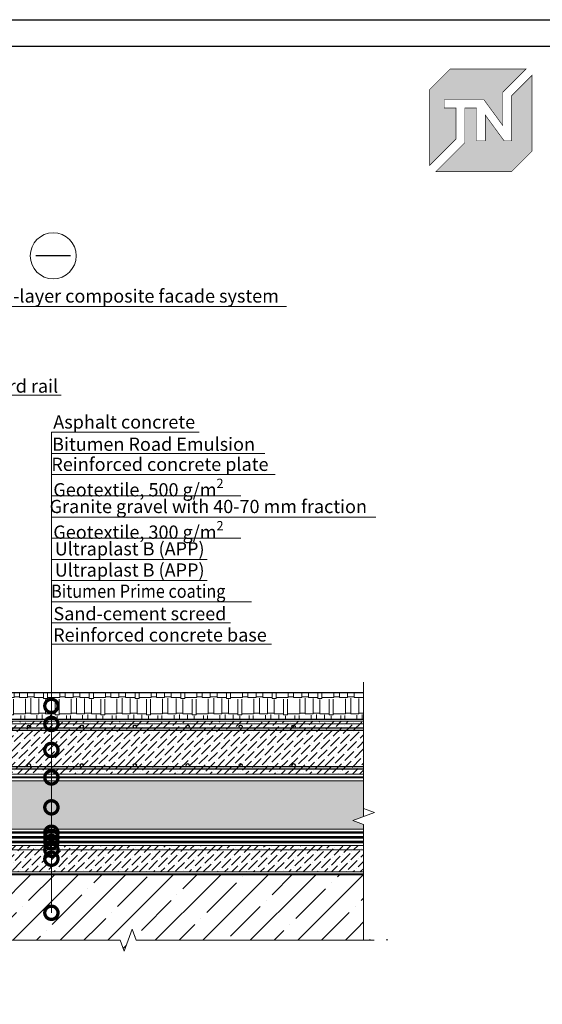
# Model space of a CAD drawing. Units: millimetres. Extents: x -107460 to 83522, y -28736 to 5992.
# Drawn here: x 48253 to 49240, y -8651 to -6791 of the extents above; entities that cross this region are included whole.
import ezdxf
from ezdxf import colors
from ezdxf.entities.mleader import LeaderData, LeaderLine
from ezdxf.math import Vec2, Vec3

# ---------------------------------------------------------------- set-up
doc = ezdxf.new("R2010")
doc.units = ezdxf.units.MM
for name, pattern in [('Штрих-пунктирная', [20, 7.5, -2, 1, -2, 7.5]), ('Штриховая', [6, 2, -2, 2]), ('штриховая 50', [1, 0.5, -0.5])]:
    doc.linetypes.add(name, pattern=pattern)
doc.layers.get('0').update_dxf_attribs({"lineweight": 30})
for name, color, linetype, lineweight in [('FP-XX-МАРКИ ПОМЕЩЕНИЙ', 250, 'Continuous', 25), ('TN-БЕТОН', 251, 'Continuous', 40), ('TN-Геотекстиль иглопробивной', 252, 'Штрих-пунктирная', 30), ('TN-ГИДРОИЗОЛЯЦИЯ БИТУМАЯ нижняя', 173, 'Continuous', 15), ('TN-ГРУНТОВКА', 6, 'Continuous', 15), ('TN-СТЯЖКА', 252, 'Continuous', 15), ('TN-УТЕПЛИТЕЛЬ XPS', 252, 'Continuous', 15), ('TN_Промытый гравий', 34, 'Continuous', 15)]:
    doc.layers.add(name, color=color, linetype=linetype, lineweight=lineweight)
doc.layers.add('TN-АННОТАЦИИ', color=7, linetype='Continuous', lineweight=20, true_color=0x000000)
doc.styles.add('TN-Текст', font='arial.ttf')

# ---------------------------------------------------------------- blocks, each defined once
blk = doc.blocks.new('TN_логотип')
at = {"true_color": 0xe30613}
h = blk.add_hatch(color=12, dxfattribs=at)
h.dxf.hatch_style = 1
h.paths.add_polyline_path([(-110.4, 15.5), (-110.4, 204.9), (-59, 256.2), (130.4, 256.2), (72.8, 198.7), (72.8, 114.9), (25.6, 179.3), (-73.9, 179.3), (-73.9, 158.9), (-44.6, 158.9), (-44.6, 81.3)])
h.paths.add_polyline_path([(-94.7, 0), (-22.3, 72.4), (-22.3, 158.8), (6.8, 158.8), (6.8, 76.8), (28.8, 76.8), (28.8, 141.3), (75.9, 76.9), (94.7, 76.9), (94.7, 189.5), (145.9, 240.7), (145.9, 51.2), (94.7, 0)])
at = {"color": 12, "true_color": 0xe30613, "const_width": 1.44}
for points in [[(-110.4, 15.5), (-110.4, 204.9), (-59, 256.2), (130.4, 256.2), (72.8, 198.7), (72.8, 114.9), (25.6, 179.3), (-73.9, 179.3), (-73.9, 158.9), (-44.6, 158.9), (-44.6, 81.3)], [(-94.7, 0), (-22.3, 72.4), (-22.3, 158.8), (6.8, 158.8), (6.8, 76.8), (28.8, 76.8), (28.8, 141.3), (75.9, 76.9), (94.7, 76.9), (94.7, 189.5), (145.9, 240.7), (145.9, 51.2), (94.7, 0)]]:
    blk.add_lwpolyline(points, close=True, dxfattribs=at)
blk = doc.blocks.new('*U423')
at = {"layer": 'TN-БЕТОН', "lineweight": 13}
h = blk.add_hatch(dxfattribs=at)
h.set_pattern_fill('ANSI35', color=256, scale=10)
h.set_pattern_definition([(45, (53.72, 427.4), (-44.901, 44.901), []), (45, (98.62, 427.4), (-44.901, 44.901), [79.375, -15.875, 0, -15.875])])
h.paths.add_polyline_path([(53.7, 0), (200, 0), (200, 1127.4), (53.7, 1127.4)])
at = {"layer": 'TN-БЕТОН'}
blk.add_lwpolyline([(53.7, 0), (200, 0), (200, 1127.4), (53.7, 1127.4)], close=True, dxfattribs=at)
blk = doc.blocks.new('*U800')
at = {"lineweight": 0}
blk.add_wipeout([(715, -707), (-4300, -707), (-4375, -501), (-4525, -913), (-4600, -707), (-8750, -707), (-8825, -501), (-8975, -913), (-9050, -707), (-13326, -707), (-13326, 0), (-9050, 0), (-8975, -206), (-8825, 206), (-8750, 0), (-4600, 0), (-4525, -206), (-4375, 206), (-4300, 0), (715, 0)], dxfattribs=at).dxf.layer = 'FP-XX-МАРКИ ПОМЕЩЕНИЙ'
at = {"linetype": 'Continuous'}
blk.add_lwpolyline([(-13550, 0), (-9050, 0), (-9050, 0), (-8975, -206), (-8825, 206), (-8750, 0), (-8750, 0), (-4600, 0), (-4525, -206), (-4375, 206), (-4300, 0), (200, 0)], dxfattribs=at)
blk = doc.blocks.new('_DotSmall')
at = {"color": 0, "linetype": 'ByBlock', "const_width": 0.5}
blk.add_lwpolyline([(-0.0625, 0, 1), (0.0625, 0, 1)], format="xyb", close=True, dxfattribs=at)
blk = doc.blocks.new('*U591')
at = {"lineweight": 9, "transparency": 33554559}
h = blk.add_hatch(dxfattribs=at)
h.set_pattern_fill('ANSI36', color=256, scale=3)
h.set_pattern_definition([(45, (508.775, -0.0002), (5.0514, 18.52178), [23.8125, -4.7625, 0, -4.7625])])
h.paths.add_polyline_path([(1073.4, 100), (0, 100), (0, 0), (1073.4, 0)])
at = {"lineweight": 20}
blk.add_lwpolyline([(1073.4, 100), (0, 100), (0, 0), (1073.4, 0)], close=True, dxfattribs=at)
at = {"lineweight": 25}
for points in [[(0, 83), (1073.4, 83), (1073.4, 87), (0, 87)], [(0, 10), (1073.4, 10), (1073.4, 14), (0, 14)]]:
    blk.add_lwpolyline(points, close=True, dxfattribs=at)
for centre in [(20, 90), (120, 90), (120, 90), (220, 90), (320, 90), (420, 90), (520, 90), (620, 90), (720, 90), (820, 90), (920, 90), (20, 17), (120, 17), (120, 17), (220, 17), (320, 17), (420, 17), (520, 17), (620, 17), (720, 17), (820, 17), (920, 17)]:
    blk.add_circle(centre, 3, dxfattribs=at)
blk = doc.blocks.new('*U592')
at = {"lineweight": 0}
blk.add_wipeout([(-17, -792), (-17, 0), (-2187, 0), (-2262, 206), (-2412, -206), (-2487, 0), (-4719, 0), (-4719, -792), (-2487, -792), (-2412, -998), (-2262, -585), (-2187, -792)], dxfattribs=at).dxf.layer = 'FP-XX-МАРКИ ПОМЕЩЕНИЙ'
at = {"linetype": 'Continuous'}
blk.add_lwpolyline([(-4874, 0), (-2487, 0), (-2487, 0), (-2412, -206), (-2262, 206), (-2187, 0), (200, 0)], dxfattribs=at)
blk = doc.blocks.new('*U799')
at = {"lineweight": 9, "transparency": 33554559}
h = blk.add_hatch(dxfattribs=at)
h.set_pattern_fill('ANSI36', color=256, scale=3)
h.set_pattern_definition([(45, (526.967, -100), (5.0514, 18.52178), [23.8125, -4.7625, 0, -4.7625])])
h.paths.add_polyline_path([(1091.6, 50), (0, 50), (0, 0), (1091.6, 0)])
at = {"lineweight": 20}
blk.add_lwpolyline([(1091.6, 50), (0, 50), (0, 0), (1091.6, 0)], close=True, dxfattribs=at)

msp = doc.modelspace()

# ---------------------------------------------------------------- hatches: boundary and pattern name
at = {"lineweight": 9, "transparency": 33554559}
h = msp.add_hatch(dxfattribs=at)
h.set_pattern_fill('AR-RSHKE', color=256, scale=0.1)
h.set_pattern_definition([(0, (-15589.253, 3907.156), (64.77, 30.48), [15.24, -12.7, 17.78, -7.62, 22.86, -10.16]), (0, (-15574.013, 3908.426), (64.77, 30.48), [12.7, -48.26, 10.16, -15.24]), (0, (-15543.533, 3905.25), (64.77, 30.48), [7.62, -78.74]), (90, (-15589.253, 3907.156), (-21.59, 30.48), [29.21, -92.71]), (90, (-15574.013, 3907.156), (-21.59, 30.48), [28.575, -93.345]), (90, (-15561.313, 3907.156), (-21.59, 30.48), [26.67, -95.25]), (90, (-15543.533, 3905.25), (-21.59, 30.48), [29.21, -92.71]), (90, (-15535.913, 3905.25), (-21.59, 30.48), [29.21, -92.71]), (90, (-15513.053, 3907.156), (-21.59, 30.48), [27.94, -93.98])])
h.paths.add_polyline_path([(48927.7, -8062.2), (48011, -8062.2), (48011, -8112.2), (48927.7, -8112.2)])
at = {"layer": 'TN_Промытый гравий', "lineweight": 9, "transparency": 33554559}
h = msp.add_hatch(dxfattribs=at)
h.set_pattern_fill('GRAVEL', color=256, scale=2)
h.set_pattern_definition([(228.0127875, (3022.9628, 2828.9605), (-406.40000003, -457.19999997), [6.83443, -676.609673]), (184.969741, (3018.3908, 2823.8805), (609.59999976, 50.80000289), [11.728094, -1161.08098]), (132.510447, (3006.7068, 2822.8645), (508.00000021, -558.7999998), [8.26963, -818.694456]), (267.273689, (2986.8948, 2810.1645), (50.80000011, 1016), [10.68009, -1057.32875]), (292.833654, (2986.3868, 2799.4965), (-254.00000002, 609.59999999), [10.472674, -1036.796155]), (357.273689, (2990.4508, 2789.8445), (-1016, 50.80000011), [10.68009, -1057.32875]), (37.6942405, (3001.1188, 2789.3365), (-660.39999997, -508.00000004), [14.123873, -1398.262306]), (72.2553284, (3012.2948, 2797.9725), (355.600000096, 1117.59999997), [13.33439, -1320.10513]), (121.4295656, (3016.3588, 2810.6725), (-406.40000006, 660.39999996), [10.71626, -1060.910914]), (175.236358, (3010.7708, 2819.8165), (558.8, -50.8000001), [12.234266, -599.47874]), (222.3974378, (2998.5788, 2820.8325), (-609.59999998, -558.80000002), [15.82156, -1566.33545]), (138.814075, (3037.1868, 2809.6565), (-355.6, 304.80000002), [5.40009, -534.611316]), (171.4692344, (3033.1228, 2813.2125), (660.40000002, -101.59999988), [10.27364, -1017.09278]), (225, (3022.963, 2814.736), (-7e-15, -50.8), [7.184187, -64.65786]), (203.19859, (3019.407, 2820.8325), (254, 101.6), [3.868826, -383.01245]), (291.80141, (3015.851, 2819.308), (-50.8, 152.4), [5.47131, -268.09506]), (30.963757, (3017.883, 2814.2285), (152.4, 101.6), [8.886393, -287.325963]), (161.56505, (3025.503, 2818.8), (101.6, -50.8), [6.425743, -154.21796]), (16.38954, (2986.3868, 2819.3085), (508, 152.4), [9.00176, -891.176533]), (70.346176, (2995.0228, 2821.8485), (-203.20000002, -558.8), [7.55198, -747.644314]), (293.19859, (3025.503, 2828.9605), (-101.6, 254), [7.7376, -379.14367]), (343.61046, (3028.5508, 2821.8485), (-508.00000001, 152.39999996), [9.00176, -891.176533]), (339.443955, (2986.387, 2787.8125), (-254, 101.6), [8.680704, -425.354686]), (294.775141, (2994.5148, 2784.7645), (-254.0000003, 558.79999986), [7.27344, -720.07187]), (66.80141, (3026.011, 2778.1605), (101.6, 254), [7.7376, -379.14367]), (17.354025, (3029.0588, 2785.2725), (-660.39999999, -203.20000004), [8.515655, -843.04752]), (69.443955, (3001.119, 2778.1605), (-101.6, -254), [4.34035, -429.69504]), (101.309932, (3022.963, 2778.16), (-50.8, 203.2), [2.59029, -256.4399]), (165.963757, (3022.455, 2780.7), (152.4, -50.8), [10.472674, -198.98109]), (186.009006, (3012.2948, 2783.2405), (508, 50.80000003), [9.70534, -960.827297]), (303.690068, (3017.883, 2809.656), (-50.8, 101.6), [7.32648, -175.835527]), (353.1572266, (3021.9468, 2803.5605), (863.600000005, -101.599999955), [12.791135, -1266.32018]), (60.945396, (3034.6468, 2802.0365), (-203.2, -355.6), [5.230165, -517.787846]), (90, (3037.187, 2806.61), (-50.8, 50.8), [3.048, -47.752]), (120.256437, (3011.2788, 2784.7645), (203.19999998, -355.60000001), [7.05734, -698.678815]), (48.0127875, (3007.7228, 2790.8605), (406.40000003, 457.19999997), [13.66886, -669.775244]), (0, (3016.867, 2801.02), (50.8, 50.8), [13.208, -37.592]), (325.3048465, (3030.0748, 2801.0205), (508.0000002, -355.59999973), [8.03219, -795.186334]), (254.054604, (3036.679, 2796.4485), (-50.8, -203.2), [7.39658, -362.433]), (207.6459754, (3034.6468, 2789.3365), (-965.20000004, -507.99999993), [12.0429, -1192.24929]), (175.4260787, (3023.9788, 2783.7485), (-660.4, 50.8), [12.74059, -1261.31693])])
h.paths.add_polyline_path([(47850, -8228.7), (48902.8, -8228.7), (48902.8, -8320.2), (48034, -8320.2), (48025.7, -8311.2), (47992.3, -8311.2), (47980.5, -8302.2), (47948, -8302.2), (47936.4, -8293.2), (47859, -8293.2), (47859, -8237.7), (47850, -8229)])

# ---------------------------------------------------------------- linework, layer by layer
for points in [[(47008.6, -6791.2), (51208.6, -6791.2), (51208.6, -9761.2), (47008.6, -9761.2)], [(47208.6, -6841.2), (51158.6, -6841.2), (51158.6, -9711.2), (47208.6, -9711.2)], [(48927.7, -8062.2), (48011, -8062.2), (48011, -8112.2), (48927.7, -8112.2)]]:
    msp.add_lwpolyline(points, close=True)
at = {"color": 5, "lineweight": 30}
msp.add_lwpolyline([(48348.9, -7237.1), (48283.6, -7237.1)], dxfattribs=at)
at = {"color": 5, "lineweight": 13}
msp.add_circle((48316.3, -7237.1), 43.5, dxfattribs=at)
at = {"layer": 'TN-Геотекстиль иглопробивной', "const_width": 4}
for points in [[(48902.8, -8326.2), (48031.4, -8326.2), (48023, -8317.2), (47990.3, -8317.2), (47978.5, -8308.2), (47945.9, -8308.2), (47934.3, -8299.2), (47853, -8299.2), (47853, -8240.2), (47844, -8231.6), (47844, -8162.2)], [(48927.7, -8222.2), (47844, -8222.2)]]:
    msp.add_lwpolyline(points, dxfattribs=at)
at = {"layer": 'TN-ГИДРОИЗОЛЯЦИЯ БИТУМАЯ нижняя', "linetype": 'штриховая 50', "ltscale": 10, "const_width": 5}
for points in [[(48927.5, -8335.2), (47984.2, -8335.2), (47972.4, -8326.2), (47939.8, -8326.2), (47928.2, -8317.2), (47841.5, -8317.2)], [(48927.5, -8344.2), (47933.6, -8344.2), (47922, -8335.2), (47832.5, -8335.2)]]:
    msp.add_lwpolyline(points, dxfattribs=at)
at = {"layer": 'TN-ГРУНТОВКА', "color": 5, "linetype": 'Штриховая', "ltscale": 0.5, "const_width": 2}
msp.add_lwpolyline([(47850.4, -8121.2), (48910.4, -8121.2)], dxfattribs=at)
at = {"layer": 'TN-ГРУНТОВКА', "linetype": 'Штриховая', "ltscale": 0.5, "const_width": 2}
msp.add_lwpolyline([(47811.5, -8358.7), (48927.5, -8358.7)], dxfattribs=at)
at = {"layer": 'TN-УТЕПЛИТЕЛЬ XPS', "ltscale": 100}
msp.add_lwpolyline([(47850, -8228.7), (48902.8, -8228.7), (48902.8, -8320.2), (48034, -8320.2), (48025.7, -8311.2), (47992.3, -8311.2), (47980.5, -8302.2), (47948, -8302.2), (47936.4, -8293.2), (47859, -8293.2), (47859, -8237.7), (47850, -8229)], close=True, dxfattribs=at)

# ---------------------------------------------------------------- block references
at = {"color": 0, "xscale": 0.7556701250000001, "yscale": 0.7556701250000001, "zscale": 0.7556701250000001}
msp.add_blockref('TN_логотип', (49110.9, -7078.1), dxfattribs=at)
msp.add_blockref('TN_логотип', (49110.9, -7078.1), dxfattribs=at)
msp.add_blockref('*U799', (47823.5, -8400.7))
at = {"xscale": -1, "rotation": 270}
msp.add_blockref('*U423', (47819.5, -8604.7), dxfattribs=at)
at = {"layer": 'TN-СТЯЖКА'}
msp.add_blockref('*U591', (47850.4, -8216.2), dxfattribs=at)

# ---------------------------------------------------------------- leaders
at = {"layer": 'TN-АННОТАЦИИ'}
ml = msp.add_multileader_mtext('Standard', dxfattribs=at)
ml.set_content('Thin-layer composite facade system', color=256, style='TN-Текст')
ml.set_leader_properties(color=256, linetype='ByLayer', lineweight=-1)
ml.set_arrow_properties(name='DOTSMALL')
ml.build(insert=Vec2(0, 0))
ml.multileader.update_dxf_attribs({"text_left_attachment_type": 6, "text_right_attachment_type": 6, "dogleg_length": 100, "arrow_head_size": 50, "scale": 10})
ctx = ml.context
ctx.base_point, ctx.scale, ctx.char_height, ctx.arrow_head_size, ctx.landing_gap_size, ctx.plane_origin = Vec3(48178, -7332.9), 10, 25, 50, 0, Vec3(51355.6, -8017.9)
ctx.left_attachment, ctx.right_attachment, ctx.text_align_type = 6, 6, 1
notes = []
notes.append((ctx, [(0, (1, 1, 0), (48169.8, -7332.9), (1, 0), 8.18, [(0, [(47949.5, -7332.9)], 0, [])])]))
ctx.mtext.insert, ctx.mtext.alignment, ctx.mtext.line_spacing_style, ctx.mtext.flow_direction = Vec3(48456, -7300.5), 2, 2, 5
ml = msp.add_multileader_mtext('Standard', dxfattribs=at)
ml.set_content('Guard rail', color=256, style='TN-Текст')
ml.set_leader_properties(color=256, linetype='ByLayer', lineweight=-1)
ml.set_arrow_properties(name='DOTSMALL')
ml.build(insert=Vec2(0, 0))
ml.multileader.update_dxf_attribs({"text_left_attachment_type": 6, "text_right_attachment_type": 6, "dogleg_length": 100, "arrow_head_size": 50, "scale": 10})
ctx = ml.context
ctx.base_point, ctx.scale, ctx.char_height, ctx.arrow_head_size, ctx.landing_gap_size, ctx.plane_origin = Vec3(48172.5, -7500.6), 10, 25, 50, 0, Vec3(46311.9, -8401.4)
ctx.left_attachment, ctx.right_attachment, ctx.text_align_type = 6, 6, 1
notes.append((ctx, [(1, (1, 1, 0), (48164.4, -7500.6), (1, 0), 8.18, [(1, [(48164.4, -7729.9)], 0, [])])]))
ctx.mtext.insert, ctx.mtext.alignment, ctx.mtext.line_spacing_style, ctx.mtext.flow_direction = Vec3(48247.1, -7470.6), 2, 2, 5
ml = msp.add_multileader_mtext('Standard', dxfattribs=at)
ml.set_content('Asphalt concrete', color=256, style='TN-Текст')
ml.set_leader_properties(color=256, linetype='ByLayer', lineweight=-1)
ml.set_arrow_properties(name='DOTSMALL')
ml.build(insert=Vec2(0, 0))
ml.multileader.update_dxf_attribs({"text_left_attachment_type": 6, "text_right_attachment_type": 6, "dogleg_length": 100, "arrow_head_size": 50, "scale": 10})
ctx = ml.context
ctx.base_point, ctx.scale, ctx.char_height, ctx.arrow_head_size, ctx.landing_gap_size, ctx.plane_origin = Vec3(48321, -7570.4), 10, 25, 50, 0, Vec3(46210.3, -8768.8)
ctx.left_attachment, ctx.right_attachment, ctx.text_align_type = 6, 6, 1
notes.append((ctx, [(1, (1, 1, 0), (48312.8, -7570.4), (1, 0), 8.18, [(1, [(48312.8, -8087.1)], 0, [])])]))
ctx.mtext.insert, ctx.mtext.alignment, ctx.mtext.line_spacing_style, ctx.mtext.flow_direction = Vec3(48450.4, -7538.4), 2, 2, 5
ml = msp.add_multileader_mtext('Standard', dxfattribs=at)
ml.set_content('Bitumen Road Emulsion ', color=256, style='TN-Текст')
ml.set_leader_properties(color=256, linetype='ByLayer', lineweight=-1)
ml.set_arrow_properties(name='DOTSMALL')
ml.build(insert=Vec2(0, 0))
ml.multileader.update_dxf_attribs({"text_left_attachment_type": 6, "text_right_attachment_type": 6, "dogleg_length": 100, "arrow_head_size": 50, "scale": 10})
ctx = ml.context
ctx.base_point, ctx.scale, ctx.char_height, ctx.arrow_head_size, ctx.landing_gap_size, ctx.plane_origin = Vec3(48321, -7610.4), 10, 25, 50, 0, Vec3(46210.3, -8808.8)
ctx.left_attachment, ctx.right_attachment, ctx.text_align_type = 6, 6, 1
notes.append((ctx, [(1, (1, 1, 0), (48312.8, -7610.4), (1, 0), 8.18, [(1, [(48312.8, -8121.2)], 0, [])])]))
ctx.mtext.insert, ctx.mtext.alignment, ctx.mtext.line_spacing_style, ctx.mtext.flow_direction = Vec3(48505.9, -7580.4), 2, 2, 5
ml = msp.add_multileader_mtext('Standard', dxfattribs=at)
ml.set_content('Reinforced concrete plate', color=256, style='TN-Текст')
ml.set_leader_properties(color=256, linetype='ByLayer', lineweight=-1)
ml.set_arrow_properties(name='DOTSMALL')
ml.build(insert=Vec2(0, 0))
ml.multileader.update_dxf_attribs({"text_left_attachment_type": 6, "text_right_attachment_type": 6, "dogleg_length": 100, "arrow_head_size": 50, "scale": 10})
ctx = ml.context
ctx.base_point, ctx.scale, ctx.char_height, ctx.arrow_head_size, ctx.landing_gap_size, ctx.plane_origin = Vec3(48321, -7650.4), 10, 25, 50, 0, Vec3(46210.3, -8848.8)
ctx.left_attachment, ctx.right_attachment, ctx.text_align_type = 6, 6, 1
notes.append((ctx, [(1, (1, 1, 0), (48312.8, -7650.4), (1, 0), 8.18, [(1, [(48312.8, -8170.2)], 0, [])])]))
ctx.mtext.insert, ctx.mtext.alignment, ctx.mtext.line_spacing_style, ctx.mtext.flow_direction = Vec3(48517.9, -7618.4), 2, 2, 5
ml = msp.add_multileader_mtext('Standard', dxfattribs=at)
ml.set_content('\\A1;Geotextile, 500 g/m{\\H0.7x;\\S2^ ;}', color=256, style='TN-Текст')
ml.set_leader_properties(color=256, linetype='ByLayer', lineweight=-1)
ml.set_arrow_properties(name='DOTSMALL')
ml.build(insert=Vec2(0, 0))
ml.multileader.update_dxf_attribs({"text_left_attachment_type": 6, "text_right_attachment_type": 6, "dogleg_length": 100, "arrow_head_size": 50, "scale": 10})
ctx = ml.context
ctx.base_point, ctx.scale, ctx.char_height, ctx.arrow_head_size, ctx.landing_gap_size, ctx.plane_origin = Vec3(48321, -7690.4), 10, 25, 50, 0, Vec3(46210.3, -8888.8)
ctx.left_attachment, ctx.right_attachment, ctx.text_align_type = 6, 6, 1
notes.append((ctx, [(1, (1, 1, 0), (48312.8, -7690.4), (1, 0), 8.18, [(1, [(48312.8, -8222.2)], 0, [])])]))
ctx.mtext.insert, ctx.mtext.alignment, ctx.mtext.line_spacing_style, ctx.mtext.flow_direction = Vec3(48477.3, -7658), 2, 2, 5
ml = msp.add_multileader_mtext('Standard', dxfattribs=at)
ml.set_content('Granite gravel with 40-70 mm fraction', color=256, style='TN-Текст')
ml.set_leader_properties(color=256, linetype='ByLayer', lineweight=-1)
ml.set_arrow_properties(name='DOTSMALL')
ml.build(insert=Vec2(0, 0))
ml.multileader.update_dxf_attribs({"text_left_attachment_type": 6, "text_right_attachment_type": 6, "dogleg_length": 100, "arrow_head_size": 50, "scale": 10})
ctx = ml.context
ctx.base_point, ctx.scale, ctx.char_height, ctx.arrow_head_size, ctx.landing_gap_size, ctx.plane_origin = Vec3(48320.3, -7730.4), 10, 25, 50, 0, Vec3(46210.3, -8928.8)
ctx.left_attachment, ctx.right_attachment, ctx.text_align_type = 6, 6, 1
notes.append((ctx, [(1, (1, 1, 0), (48312.8, -7730.4), (1, 0), 7.48, [(1, [(48312.8, -8278.7)], 0, [])])]))
ctx.mtext.insert, ctx.mtext.alignment, ctx.mtext.line_spacing_style, ctx.mtext.flow_direction = Vec3(48609.3, -7698), 2, 2, 5
ml = msp.add_multileader_mtext('Standard', dxfattribs=at)
ml.set_content('\\A1;Geotextile, 300 g/m{\\H0.7x;\\S2^ ;}', color=256, style='TN-Текст')
ml.set_leader_properties(color=256, linetype='ByLayer', lineweight=-1)
ml.set_arrow_properties(name='DOTSMALL')
ml.build(insert=Vec2(0, 0))
ml.multileader.update_dxf_attribs({"text_left_attachment_type": 6, "text_right_attachment_type": 6, "dogleg_length": 100, "arrow_head_size": 50, "scale": 10})
ctx = ml.context
ctx.base_point, ctx.scale, ctx.char_height, ctx.arrow_head_size, ctx.landing_gap_size, ctx.plane_origin = Vec3(48321, -7770.4), 10, 25, 50, 0, Vec3(46210.3, -8968.8)
ctx.left_attachment, ctx.right_attachment, ctx.text_align_type = 6, 6, 1
notes.append((ctx, [(1, (1, 1, 0), (48312.8, -7770.4), (1, 0), 8.18, [(1, [(48312.8, -8326.7)], 0, [])])]))
ctx.mtext.insert, ctx.mtext.alignment, ctx.mtext.line_spacing_style, ctx.mtext.flow_direction = Vec3(48477.3, -7738), 2, 2, 5
ml = msp.add_multileader_mtext('Standard', dxfattribs=at)
ml.set_content('{\\C7;Ultraplast B (APP)}', color=256, style='TN-Текст')
ml.set_leader_properties(color=256, linetype='ByLayer', lineweight=-1)
ml.set_arrow_properties(name='DOTSMALL')
ml.build(insert=Vec2(0, 0))
ml.multileader.update_dxf_attribs({"text_left_attachment_type": 6, "text_right_attachment_type": 6, "dogleg_length": 100, "arrow_head_size": 50, "scale": 10})
ctx = ml.context
ctx.base_point, ctx.scale, ctx.char_height, ctx.arrow_head_size, ctx.landing_gap_size, ctx.plane_origin = Vec3(48321, -7810.4), 10, 25, 50, 0, Vec3(46210.3, -8968.8)
ctx.left_attachment, ctx.right_attachment, ctx.text_align_type = 6, 6, 1
notes.append((ctx, [(1, (1, 1, 0), (48312.8, -7810.4), (1, 0), 8.18, [(1, [(48312.8, -8335.2)], 0, [])])]))
ctx.mtext.insert, ctx.mtext.alignment, ctx.mtext.line_spacing_style, ctx.mtext.flow_direction = Vec3(48460.7, -7778), 2, 2, 5
ml = msp.add_multileader_mtext('Standard', dxfattribs=at)
ml.set_content('{\\C7;Ultraplast B (APP)}', color=256, style='TN-Текст')
ml.set_leader_properties(color=256, linetype='ByLayer', lineweight=-1)
ml.set_arrow_properties(name='DOTSMALL')
ml.build(insert=Vec2(0, 0))
ml.multileader.update_dxf_attribs({"text_left_attachment_type": 6, "text_right_attachment_type": 6, "dogleg_length": 100, "arrow_head_size": 50, "scale": 10})
ctx = ml.context
ctx.base_point, ctx.scale, ctx.char_height, ctx.arrow_head_size, ctx.landing_gap_size, ctx.plane_origin = Vec3(48321, -7850.4), 10, 25, 50, 0, Vec3(46210.3, -9008.8)
ctx.left_attachment, ctx.right_attachment, ctx.text_align_type = 6, 6, 1
notes.append((ctx, [(1, (1, 1, 0), (48312.8, -7850.4), (1, 0), 8.18, [(1, [(48312.8, -8344.2)], 0, [])])]))
ctx.mtext.insert, ctx.mtext.alignment, ctx.mtext.line_spacing_style, ctx.mtext.flow_direction = Vec3(48460.7, -7818), 2, 2, 5
ml = msp.add_multileader_mtext('Standard', dxfattribs=at)
ml.set_content('{\\W0.9;Bitumen Prime coating}', color=256, style='TN-Текст')
ml.set_leader_properties(color=256, linetype='ByLayer', lineweight=-1)
ml.set_arrow_properties(name='DOTSMALL')
ml.build(insert=Vec2(0, 0))
ml.multileader.update_dxf_attribs({"text_left_attachment_type": 6, "text_right_attachment_type": 6, "dogleg_length": 100, "arrow_head_size": 50, "scale": 10})
ctx = ml.context
ctx.base_point, ctx.scale, ctx.char_height, ctx.arrow_head_size, ctx.landing_gap_size, ctx.plane_origin = Vec3(48321, -7890.4), 10, 25, 50, 0, Vec3(46210.3, -9048.8)
ctx.left_attachment, ctx.right_attachment, ctx.text_align_type = 6, 6, 1
notes.append((ctx, [(1, (1, 1, 0), (48312.8, -7890.4), (1, 0), 8.18, [(1, [(48312.8, -8358.7)], 0, [])])]))
ctx.mtext.insert, ctx.mtext.alignment, ctx.mtext.line_spacing_style, ctx.mtext.flow_direction = Vec3(48476.9, -7858), 2, 2, 5
ml = msp.add_multileader_mtext('Standard', dxfattribs=at)
ml.set_content('\\A1;Sand-cement screed', color=256, style='TN-Текст')
ml.set_leader_properties(color=256, linetype='ByLayer', lineweight=-1)
ml.set_arrow_properties(name='DOTSMALL')
ml.build(insert=Vec2(0, 0))
ml.multileader.update_dxf_attribs({"text_left_attachment_type": 6, "text_right_attachment_type": 6, "dogleg_length": 100, "arrow_head_size": 50, "scale": 10})
ctx = ml.context
ctx.base_point, ctx.scale, ctx.char_height, ctx.arrow_head_size, ctx.landing_gap_size, ctx.plane_origin = Vec3(48321, -7930.4), 10, 25, 50, 0, Vec3(46210.3, -9088.8)
ctx.left_attachment, ctx.right_attachment, ctx.text_align_type = 6, 6, 1
notes.append((ctx, [(1, (1, 1, 0), (48312.8, -7930.4), (1, 0), 8.18, [(1, [(48312.8, -8375.7)], 0, [])])]))
ctx.mtext.insert, ctx.mtext.alignment, ctx.mtext.line_spacing_style, ctx.mtext.flow_direction = Vec3(48480.1, -7900.4), 2, 2, 5
ml = msp.add_multileader_mtext('Standard', dxfattribs=at)
ml.set_content('Reinforced concrete base', color=256, style='TN-Текст')
ml.set_leader_properties(color=256, linetype='ByLayer', lineweight=-1)
ml.set_arrow_properties(name='DOTSMALL')
ml.build(insert=Vec2(0, 0))
ml.multileader.update_dxf_attribs({"text_left_attachment_type": 6, "text_right_attachment_type": 6, "dogleg_length": 100, "arrow_head_size": 50, "scale": 10})
ctx = ml.context
ctx.base_point, ctx.scale, ctx.char_height, ctx.arrow_head_size, ctx.landing_gap_size, ctx.plane_origin = Vec3(48321, -7970.6), 10, 25, 50, 0, Vec3(46210.3, -9168.8)
ctx.left_attachment, ctx.right_attachment, ctx.text_align_type = 6, 6, 1
notes.append((ctx, [(1, (1, 1, 0), (48312.8, -7970.6), (1, 0), 8.18, [(1, [(48312.8, -8477.8)], 0, [])])]))
ctx.mtext.insert, ctx.mtext.alignment, ctx.mtext.line_spacing_style, ctx.mtext.flow_direction = Vec3(48517.9, -7940.6), 2, 2, 5
for ctx, leaders in notes:
    for number, flags, end, landing, length, lines in leaders:
        leader = LeaderData()
        leader.index, (leader.has_last_leader_line, leader.has_dogleg_vector, leader.attachment_direction) = number, flags
        leader.last_leader_point, leader.dogleg_vector, leader.dogleg_length = Vec3(end), Vec3(landing), length
        for number, points, colour, breaks in lines:
            line = LeaderLine()
            line.index, line.vertices, line.color, line.breaks = number, Vec3.list(points), colors.encode_raw_color(colour), breaks
            leader.lines.append(line)
        ctx.leaders.append(leader)

# ---------------------------------------------------------------- next in the draw order: block references
at = {"layer": 'TN-АННОТАЦИИ', "xscale": -0.1, "yscale": 0.1, "zscale": 0.1, "rotation": 90.00000000030407}
msp.add_blockref('*U592', (48902.8, -8529.6), dxfattribs=at)

# ---------------------------------------------------------------- next in the draw order: block references
at = {"layer": 'TN-АННОТАЦИИ', "xscale": 0.1, "yscale": 0.1, "zscale": 0.1}
msp.add_blockref('*U800', (48902.8, -8529.6), dxfattribs=at)

doc.saveas('drawing.dxf')
